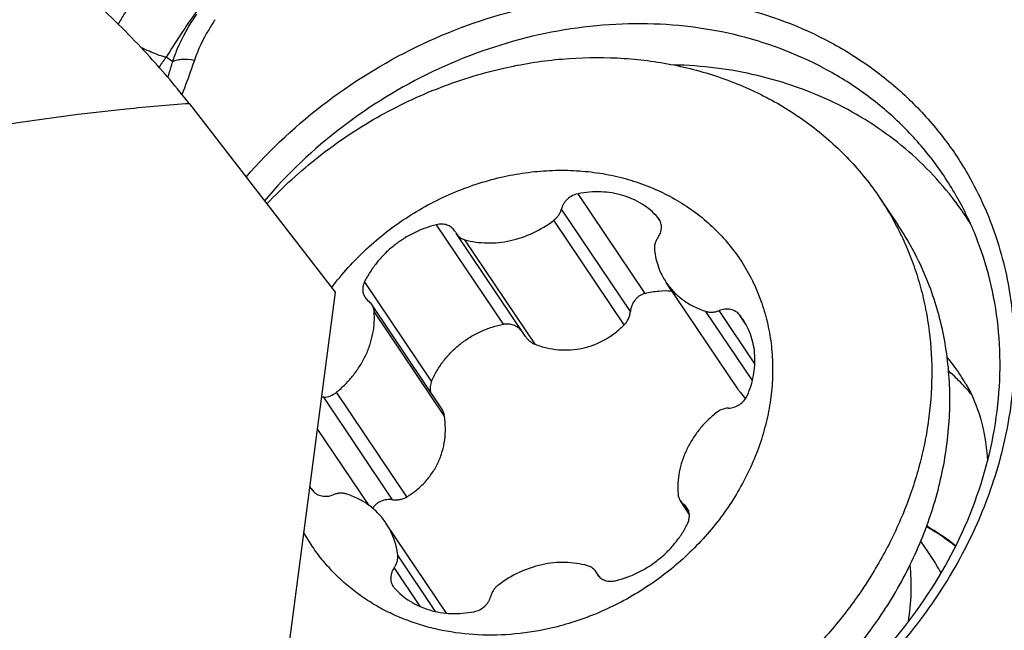
# Model space of a CAD drawing. Units: millimetres. Extents: x 0 to 594, y 0 to 420.
# Drawn here: x 121 to 128, y 144 to 149 of the extents above; entities that cross this region are included whole.
import ezdxf

# ---------------------------------------------------------------- set-up
doc = ezdxf.new("R2010")
doc.units = ezdxf.units.MM
doc.header["$LTSCALE"] = 32.67
for name, color, linetype in [('607087453-000_CL', 7, 'CONTINUOUS'), ('607087860-000_CL', 7, 'CONTINUOUS'), ('RS0834_M4X10_8_CL', 7, 'CONTINUOUS')]:
    doc.layers.add(name, color=color, linetype=linetype)

msp = doc.modelspace()

# ---------------------------------------------------------------- linework, layer by layer
at = {"layer": '607087453-000_CL', "color": 9, "linetype": 'CONTINUOUS'}
msp.add_line((122.39, 148.2146), (122.343, 148.2456), dxfattribs=at)
at = {"layer": '607087453-000_CL', "color": 7, "linetype": 'CONTINUOUS'}
msp.add_line((127.8973, 147.2215), (127.8635, 147.2825), dxfattribs=at)
at = {"layer": '607087453-000_CL', "color": 9, "linetype": 'CONTINUOUS'}
for centre, radius, start, end in [((119.329, 150.2067), 3.5958, 325.59149, 326.95123), ((126.434, 145.0399), 1.7616, 33.91543, 38.96282)]:
    msp.add_arc(centre, radius, start, end, dxfattribs=at)
at = {"layer": '607087453-000_CL', "color": 7, "linetype": 'CONTINUOUS'}
for centre, radius, start, end in [((126.0711, 145.8935), 2.2366, 36.03216, 36.89305), ((126.0727, 145.8946), 2.2346, 32.08827, 36.03235), ((126.6097, 144.7271), 1.7907, 45.43225, 47.74399), ((126.6149, 144.7325), 1.7832, 45.24125, 45.43068), ((126.6198, 144.7373), 1.7764, 42.95011, 45.2425), ((127.039, 145.4469), 1.0324, 29.88033, 33.90514), ((126.6283, 144.7453), 1.7647, 40.35974, 42.94936)]:
    msp.add_arc(centre, radius, start, end, dxfattribs=at)
at = {"layer": '607087453-000_CL', "color": 9, "linetype": 'CONTINUOUS'}
for points, knots in [([(122.0098, 148.4766), (122.0246, 148.502), (122.0871, 148.6079), (122.1542, 148.7112), (122.2091, 148.7869)], [0, 0, 0, 0, 0.23898, 1, 1, 1, 1]), ([(122.5571, 148.5659), (122.5188, 148.5142), (122.4462, 148.4082), (122.3778, 148.2995), (122.343, 148.2456)], [0, 0, 0, 0, 0.501082, 1, 1, 1, 1]), ([(122.39, 148.2146), (122.3993, 148.2438), (122.4424, 148.361), (122.5047, 148.4708), (122.5588, 148.5478)], [0, 0, 0, 0, 0.245912, 1, 1, 1, 1]), ([(122.6867, 148.5081), (122.6708, 148.4853), (122.6129, 148.3964), (122.5667, 148.2997), (122.5418, 148.2256)], [0, 0, 0, 0, 0.262506, 1, 1, 1, 1]), ([(122.343, 148.2456), (122.3338, 148.2468), (122.3113, 148.2531), (122.2727, 148.2672), (122.2234, 148.2883), (122.1874, 148.3051), (122.1678, 148.3145)], [0, 0, 0, 0, 0.148145, 0.368229, 0.65494, 1, 1, 1, 1]), ([(122.39, 148.2146), (122.3972, 148.2199), (122.4168, 148.228), (122.4681, 148.2352), (122.5112, 148.2308), (122.5418, 148.2256)], [0, 0, 0, 0, 0.173333, 0.400203, 1, 1, 1, 1]), ([(122.3567, 148.1055), (122.3595, 148.1145), (122.371, 148.1507), (122.3819, 148.1871), (122.39, 148.2146)], [0, 0, 0, 0, 0.246941, 1, 1, 1, 1]), ([(122.5418, 148.2256), (122.5349, 148.2052), (122.5075, 148.1249), (122.4781, 148.0452), (122.4546, 147.9863)], [0, 0, 0, 0, 0.253392, 1, 1, 1, 1])]:
    msp.add_open_spline(points, degree=3, knots=knots, dxfattribs=at)
at = {"layer": '607087453-000_CL', "color": 7, "linetype": 'CONTINUOUS'}
for points, knots in [([(122.9025, 147.408), (123.0724, 147.6033), (123.4557, 147.9596), (124.1246, 148.363), (124.8548, 148.6176), (125.6052, 148.708), (126.3333, 148.6281), (126.8918, 148.4192), (127.2823, 148.1744), (127.5426, 147.9567), (127.7682, 147.7066), (127.8932, 147.5208), (127.9487, 147.4242)], [0, 0, 0, 0, 0.132683, 0.265907, 0.397618, 0.526051, 0.650088, 0.769561, 0.827965, 0.885656, 0.942913, 1, 1, 1, 1]), ([(127.8635, 147.2825), (127.8103, 147.3751), (127.6903, 147.5533), (127.4738, 147.7928), (127.2238, 148.0012), (126.8486, 148.2349), (126.312, 148.4334), (125.6131, 148.5069), (124.8935, 148.4162), (124.1946, 148.1675), (123.5561, 147.776), (123.1916, 147.4313), (123.0305, 147.2426)], [0, 0, 0, 0, 0.057072, 0.114314, 0.171998, 0.230402, 0.349898, 0.473987, 0.60248, 0.734226, 0.867426, 1, 1, 1, 1]), ([(127.8598, 147.2362), (127.7508, 147.3815), (127.5584, 147.5811), (127.2603, 147.7962), (126.9317, 147.9795), (126.4748, 148.1395), (126.0879, 148.1874), (125.8914, 148.1923)], [0, 0, 0, 0, 0.241045, 0.363214, 0.486857, 0.739271, 1, 1, 1, 1]), ([(127.9487, 147.4242), (128.0284, 147.2855), (128.1608, 146.989), (128.268, 146.5099), (128.2823, 146.0091), (128.2035, 145.5018), (128.0346, 145.0031), (127.7807, 144.5276), (127.4497, 144.0893), (127.0515, 143.7009), (126.5978, 143.3737), (126.1019, 143.1174), (125.5784, 142.9396), (125.0427, 142.8456), (124.5105, 142.8385), (123.9974, 142.9186), (123.5191, 143.0841), (123.2296, 143.2502), (123.0964, 143.3453)], [0, 0, 0, 0, 0.057183, 0.115165, 0.174422, 0.235246, 0.297733, 0.36178, 0.427112, 0.493321, 0.559913, 0.626356, 0.692135, 0.756796, 0.820002, 0.881567, 0.941497, 1, 1, 1, 1]), ([(125.3484, 142.9649), (125.5919, 143.0076), (126.0744, 143.1495), (126.7372, 143.5097), (127.3111, 143.9989), (127.7622, 144.5893), (128.0638, 145.2467), (128.1755, 145.8256), (128.1732, 146.2805), (128.127, 146.6105), (128.037, 146.9268), (127.9483, 147.1261), (127.8973, 147.2215)], [0, 0, 0, 0, 0.129704, 0.261364, 0.392923, 0.522341, 0.648001, 0.769073, 0.828041, 0.886038, 0.943272, 1, 1, 1, 1]), ([(127.9342, 145.9613), (127.9773, 145.8862), (128.0503, 145.7111), (128.0792, 145.5236), (128.0843, 145.4226)], [0, 0, 0, 0, 0.460953, 1, 1, 1, 1])]:
    msp.add_open_spline(points, degree=3, knots=knots, dxfattribs=at)
at = {"layer": '607087860-000_CL', "color": 7, "linetype": 'CONTINUOUS'}
for p, q in [((122.5064, 147.9208), (123.5253, 146.6029)), ((123.5253, 146.6029), (122.8477, 141.4538))]:
    msp.add_line(p, q, dxfattribs=at)
msp.add_arc((126.8944, 143.6281), 1.5427, 51.15229, 60.26443, dxfattribs=at)
msp.add_open_spline([(122.5064, 147.9208), (122.4189, 148.0339), (122.2724, 148.2053), (122.0552, 148.4335), (121.8616, 148.622), (121.6429, 148.8186), (121.3996, 149.0178), (121.1818, 149.1763), (121.0036, 149.2893), (120.9157, 149.3386), (120.8731, 149.3603)], degree=3, knots=[0, 0, 0, 0, 0.195844, 0.308375, 0.431493, 0.565865, 0.711127, 0.862057, 0.934491, 1, 1, 1, 1], dxfattribs=at)
at = {"layer": '607087860-000_CL', "color": 9, "linetype": 'CONTINUOUS'}
msp.add_open_spline([(122.5064, 147.9208), (122.3593, 147.9104), (121.7613, 147.8588), (121.1666, 147.7704), (120.7218, 147.6853)], degree=3, knots=[0, 0, 0, 0, 0.245601, 1, 1, 1, 1], dxfattribs=at)
at = {"layer": 'RS0834_M4X10_8_CL', "color": 9, "linetype": 'CONTINUOUS'}
for p, q in [((125.6913, 146.5951), (125.2231, 147.2917)), ((125.5887, 146.4675), (125.1067, 147.1846)), ((124.7027, 146.3787), (124.2345, 147.0752)), ((125.5459, 146.3753), (125.0543, 147.1066)), ((125.7953, 147.1041), (125.7807, 147.1258)), ((124.9229, 146.2389), (124.4313, 146.9702)), ((124.1996, 145.9805), (123.7314, 146.6771)), ((124.2891, 145.7372), (123.7975, 146.4686)), ((126.4415, 145.9853), (126.1165, 146.4688)), ((126.4587, 146.102), (126.2084, 146.4743)), ((126.3941, 146.3819), (126.3514, 146.4454)), ((124.0257, 145.1721), (123.5341, 145.9034)), ((123.927, 145.1522), (123.445, 145.8693)), ((123.7622, 145.1126), (123.4001, 145.6514)), ((125.9977, 145.0665), (125.9614, 145.1206)), ((124.2266, 144.3711), (123.9625, 144.764)), ((124.1219, 144.4046), (123.9384, 144.6776)), ((125.3667, 144.6189), (125.3531, 144.6391))]:
    msp.add_line(p, q, dxfattribs=at)
at = {"layer": 'RS0834_M4X10_8_CL', "color": 7, "linetype": 'CONTINUOUS'}
for p, q in [((127.3323, 147.2611), (127.4586, 147.0732)), ((124.856, 146.2925), (124.3725, 147.0119)), ((126.3435, 145.9212), (125.8388, 146.6721)), ((124.267, 145.7938), (123.7808, 146.517)), ((126.0004, 145.0526), (125.9386, 145.1445)), ((124.3042, 144.3592), (123.8806, 144.9895)), ((127.6906, 144.7563), (127.6188, 144.8631)), ((125.3701, 144.6152), (125.3469, 144.6497))]:
    msp.add_line(p, q, dxfattribs=at)
for centre, radius, start, end in [((125.7071, 147.0605), 0.0983, 33.91778, 41.57275), ((124.2785, 146.9782), 0.0983, 26.76341, 33.90018), ((124.454, 147.0667), 0.0983, 206.76339, 213.90052), ((125.9669, 146.1407), 0.4906, 33.91018, 38.39879), ((123.4497, 145.7311), 0.1383, 91.95912, 98.79618), ((123.7525, 145.5209), 0.4906, 214.1719, 218.39885), ((126.8956, 143.6126), 1.5509, 51.5177, 60.55556), ((126.6266, 144.0411), 1.282, 27.82891, 33.90522), ((125.2654, 144.5949), 0.0983, 26.76339, 33.90052), ((125.4409, 144.6834), 0.0983, 206.76341, 213.90018), ((124.0123, 144.6011), 0.0983, 213.91778, 221.57275)]:
    msp.add_arc(centre, radius, start, end, dxfattribs=at)
for points, knots in [([(124.7247, 148.1742), (124.8524, 148.2022), (125.1092, 148.2416), (125.4324, 148.2482), (125.6856, 148.227), (125.871, 148.1983), (126.0518, 148.1569), (126.2272, 148.1028), (126.3962, 148.0364), (126.558, 147.9581), (126.7118, 147.8681), (126.8567, 147.7671), (126.9921, 147.6554), (127.1172, 147.5336), (127.2315, 147.4024), (127.3001, 147.309), (127.3323, 147.2611)], [0, 0, 0, 0, 0.13365, 0.264798, 0.32938, 0.393253, 0.456418, 0.518887, 0.580692, 0.641875, 0.702494, 0.762621, 0.822338, 0.881739, 0.940924, 1, 1, 1, 1]), ([(123.0479, 147.2203), (123.1601, 147.3391), (123.4031, 147.5604), (123.8118, 147.8348), (124.2548, 148.0453), (124.567, 148.1397), (124.7247, 148.1742)], [0, 0, 0, 0, 0.250489, 0.501971, 0.752443, 1, 1, 1, 1]), ([(123.5007, 146.6348), (123.537, 146.6832), (123.6144, 146.7772), (123.7862, 146.9512), (124.0294, 147.1399), (124.3016, 147.2833), (124.5306, 147.3674), (124.6478, 147.3988), (124.7067, 147.4117)], [0, 0, 0, 0, 0.124127, 0.249197, 0.500608, 0.751704, 0.876391, 1, 1, 1, 1]), ([(124.7067, 147.4117), (124.7625, 147.4239), (124.8746, 147.4433), (125.0436, 147.4572), (125.2108, 147.4553), (125.3747, 147.4379), (125.5337, 147.405), (125.6862, 147.3569), (125.8309, 147.294), (125.9662, 147.217), (126.0908, 147.1267), (126.2036, 147.0237), (126.3034, 146.9093), (126.3893, 146.7844), (126.4604, 146.6503), (126.516, 146.5083), (126.5556, 146.3598), (126.5789, 146.2062), (126.5855, 146.049), (126.5755, 145.8898), (126.549, 145.7301), (126.5062, 145.5714), (126.4475, 145.4152), (126.3737, 145.2631), (126.2853, 145.1165), (126.1831, 144.9767), (126.0683, 144.8452), (125.9419, 144.7231), (125.8051, 144.6117), (125.6592, 144.512), (125.5057, 144.425), (125.3459, 144.3514), (125.1814, 144.2921), (125.0691, 144.2623), (125.0127, 144.2499)], [0, 0, 0, 0, 0.032653, 0.064906, 0.096716, 0.128057, 0.15892, 0.189316, 0.219272, 0.248835, 0.27807, 0.307055, 0.335882, 0.364649, 0.393457, 0.422406, 0.451589, 0.481086, 0.510966, 0.541278, 0.572055, 0.603308, 0.635034, 0.667208, 0.699791, 0.732732, 0.765964, 0.799414, 0.833001, 0.866639, 0.900242, 0.933723, 0.967001, 1, 1, 1, 1]), ([(125.2231, 147.2917), (125.2094, 147.289), (125.1825, 147.2796), (125.1534, 147.2593), (125.1341, 147.2389), (125.122, 147.2219), (125.1127, 147.2038), (125.1084, 147.191), (125.1067, 147.1846)], [0, 0, 0, 0, 0.251635, 0.506223, 0.632811, 0.757685, 0.88022, 1, 1, 1, 1]), ([(125.7807, 147.1258), (125.7648, 147.1437), (125.7301, 147.1775), (125.671, 147.2205), (125.6056, 147.2553), (125.5349, 147.2813), (125.4601, 147.2984), (125.3822, 147.306), (125.3026, 147.3043), (125.2495, 147.2969), (125.2231, 147.2917)], [0, 0, 0, 0, 0.118262, 0.237751, 0.358992, 0.482382, 0.608166, 0.736432, 0.867113, 1, 1, 1, 1]), ([(127.3323, 147.2611), (127.3607, 147.2189), (127.4144, 147.1323), (127.4853, 146.9967), (127.5464, 146.8559), (127.5973, 146.7105), (127.6379, 146.561), (127.6782, 146.3563), (127.7019, 146.0927), (127.6896, 145.8261), (127.6589, 145.6123), (127.6137, 145.3967), (127.5308, 145.1295), (127.3918, 144.8191), (127.215, 144.5221), (127.0032, 144.2431), (126.7596, 143.9865), (126.4881, 143.7561), (126.1929, 143.5557), (125.8785, 143.3882), (125.55, 143.2563), (125.3233, 143.1931), (125.2093, 143.1681)], [0, 0, 0, 0, 0.028366, 0.056772, 0.08526, 0.113866, 0.142626, 0.171575, 0.230114, 0.289706, 0.31995, 0.350492, 0.412447, 0.475561, 0.539727, 0.604779, 0.670502, 0.736646, 0.802942, 0.86911, 0.93488, 1, 1, 1, 1]), ([(125.0543, 147.1066), (125.0608, 147.1116), (125.0729, 147.1226), (125.088, 147.1415), (125.0997, 147.1622), (125.1049, 147.1771), (125.1067, 147.1846)], [0, 0, 0, 0, 0.256482, 0.509787, 0.758052, 1, 1, 1, 1]), ([(124.2345, 147.0752), (124.2078, 147.0688), (124.1548, 147.0528), (124.0783, 147.0203), (124.0053, 146.9795), (123.937, 146.9312), (123.8744, 146.8759), (123.8185, 146.8147), (123.7702, 146.7485), (123.7433, 146.7012), (123.7314, 146.6771)], [0, 0, 0, 0, 0.124486, 0.250124, 0.376427, 0.502875, 0.628939, 0.754112, 0.87793, 1, 1, 1, 1]), ([(124.3601, 147.033), (124.357, 147.0376), (124.35, 147.0463), (124.3374, 147.0575), (124.3229, 147.0666), (124.3013, 147.0757), (124.2711, 147.0809), (124.2466, 147.0781), (124.2345, 147.0752)], [0, 0, 0, 0, 0.118186, 0.237268, 0.358046, 0.48115, 0.735033, 1, 1, 1, 1]), ([(124.4313, 146.9702), (124.4564, 146.9632), (124.5081, 146.9523), (124.5877, 146.9458), (124.6691, 146.9492), (124.7785, 146.9667), (124.9124, 147.0126), (125.0094, 147.072), (125.0543, 147.1066)], [0, 0, 0, 0, 0.11845, 0.239277, 0.362392, 0.487572, 0.742255, 1, 1, 1, 1]), ([(125.781, 146.9839), (125.7882, 146.994), (125.7997, 147.0156), (125.8062, 147.0453), (125.8058, 147.0686), (125.8028, 147.0853), (125.7972, 147.1011), (125.7918, 147.1108), (125.7888, 147.1154)], [0, 0, 0, 0, 0.264879, 0.518709, 0.641816, 0.762623, 0.881754, 1, 1, 1, 1]), ([(127.1088, 144.0409), (127.2046, 144.152), (127.3798, 144.3855), (127.5542, 144.704), (127.6626, 144.968), (127.7275, 145.1683), (127.7761, 145.3705), (127.808, 145.5735), (127.8231, 145.776), (127.8212, 145.9766), (127.8023, 146.1743), (127.7666, 146.3676), (127.7142, 146.5555), (127.6455, 146.7368), (127.561, 146.9103), (127.4943, 147.02), (127.4586, 147.0732)], [0, 0, 0, 0, 0.134227, 0.266064, 0.33097, 0.395118, 0.458486, 0.521076, 0.582906, 0.644015, 0.704461, 0.764322, 0.823692, 0.88268, 0.941406, 1, 1, 1, 1]), ([(124.3725, 147.0119), (124.3758, 147.0069), (124.3835, 146.9975), (124.3974, 146.9856), (124.4135, 146.9763), (124.4253, 146.9719), (124.4313, 146.9702)], [0, 0, 0, 0, 0.244973, 0.49211, 0.743311, 1, 1, 1, 1]), ([(125.781, 146.9839), (125.7764, 146.9775), (125.7684, 146.9639), (125.7601, 146.9421), (125.7559, 146.9198), (125.7561, 146.9049), (125.7569, 146.8976)], [0, 0, 0, 0, 0.260084, 0.513725, 0.760271, 1, 1, 1, 1]), ([(125.7569, 146.8976), (125.7592, 146.8773), (125.7661, 146.8371), (125.7833, 146.7787), (125.8073, 146.7233), (125.8277, 146.6887), (125.8388, 146.6721)], [0, 0, 0, 0, 0.253259, 0.503776, 0.75238, 1, 1, 1, 1]), ([(123.7314, 146.6771), (123.7269, 146.6679), (123.72, 146.6487), (123.7174, 146.6236), (123.7194, 146.6041), (123.7227, 146.5902), (123.728, 146.577), (123.7326, 146.5688), (123.7353, 146.565)], [0, 0, 0, 0, 0.262534, 0.515266, 0.638555, 0.760086, 0.880367, 1, 1, 1, 1]), ([(125.8388, 146.6721), (125.8548, 146.6483), (125.8912, 146.6033), (125.957, 146.546), (126.0327, 146.5), (126.0879, 146.4778), (126.1165, 146.4688)], [0, 0, 0, 0, 0.245372, 0.492723, 0.743814, 1, 1, 1, 1]), ([(125.6913, 146.5951), (125.6845, 146.5934), (125.6711, 146.5887), (125.6525, 146.5782), (125.6356, 146.5647), (125.6159, 146.5432), (125.5974, 146.511), (125.5903, 146.4821), (125.5887, 146.4675)], [0, 0, 0, 0, 0.12119, 0.243852, 0.367943, 0.493281, 0.745934, 1, 1, 1, 1]), ([(125.6913, 146.5951), (125.722, 146.603), (125.7843, 146.614), (125.8476, 146.6149), (125.8787, 146.6127)], [0, 0, 0, 0, 0.503744, 1, 1, 1, 1]), ([(123.7353, 146.565), (123.7383, 146.5604), (123.7453, 146.5517), (123.7536, 146.5443), (123.758, 146.541)], [0, 0, 0, 0, 0.498136, 1, 1, 1, 1]), ([(123.7808, 146.517), (123.7777, 146.5216), (123.7708, 146.5303), (123.7625, 146.5377), (123.758, 146.541)], [0, 0, 0, 0, 0.498139, 1, 1, 1, 1]), ([(123.7975, 146.4686), (123.7968, 146.4772), (123.7933, 146.4943), (123.7856, 146.5099), (123.7808, 146.517)], [0, 0, 0, 0, 0.504306, 1, 1, 1, 1]), ([(123.5341, 145.9034), (123.5561, 145.9213), (123.598, 145.9592), (123.6539, 146.0224), (123.7018, 146.0906), (123.7409, 146.1629), (123.7707, 146.238), (123.7905, 146.3148), (123.8001, 146.3919), (123.7996, 146.4433), (123.7975, 146.4686)], [0, 0, 0, 0, 0.131105, 0.261195, 0.38978, 0.51645, 0.640902, 0.762967, 0.882621, 1, 1, 1, 1]), ([(125.5459, 146.3753), (125.5519, 146.3814), (125.5629, 146.3947), (125.5757, 146.4173), (125.5846, 146.4418), (125.5878, 146.4589), (125.5887, 146.4675)], [0, 0, 0, 0, 0.248185, 0.498081, 0.748959, 1, 1, 1, 1]), ([(126.1165, 146.4688), (126.1237, 146.4666), (126.1387, 146.4634), (126.162, 146.4629), (126.1856, 146.4663), (126.2009, 146.4713), (126.2084, 146.4743)], [0, 0, 0, 0, 0.240431, 0.487788, 0.741443, 1, 1, 1, 1]), ([(126.3514, 146.4454), (126.3476, 146.4502), (126.3391, 146.459), (126.324, 146.4699), (126.3069, 146.4781), (126.2819, 146.4853), (126.2478, 146.4865), (126.2212, 146.4796), (126.2084, 146.4743)], [0, 0, 0, 0, 0.116791, 0.235038, 0.35557, 0.478951, 0.734191, 1, 1, 1, 1]), ([(124.1996, 145.9805), (124.2105, 146.0058), (124.2356, 146.0552), (124.2821, 146.1241), (124.3371, 146.187), (124.3995, 146.243), (124.4684, 146.291), (124.5427, 146.3303), (124.621, 146.3602), (124.6753, 146.3737), (124.7027, 146.3787)], [0, 0, 0, 0, 0.123673, 0.248018, 0.372934, 0.498271, 0.623844, 0.749452, 0.874896, 1, 1, 1, 1]), ([(124.8275, 146.3349), (124.8198, 146.3434), (124.8024, 146.3586), (124.7714, 146.3744), (124.7374, 146.3819), (124.714, 146.3808), (124.7027, 146.3787)], [0, 0, 0, 0, 0.249071, 0.49839, 0.748565, 1, 1, 1, 1]), ([(124.9229, 146.2389), (124.9493, 146.2289), (125.0035, 146.2125), (125.0872, 146.1993), (125.1719, 146.1983), (125.2557, 146.21), (125.3367, 146.2344), (125.4131, 146.2707), (125.4836, 146.3177), (125.526, 146.3552), (125.5459, 146.3753)], [0, 0, 0, 0, 0.125307, 0.250438, 0.375362, 0.500099, 0.624746, 0.749479, 0.874504, 1, 1, 1, 1]), ([(126.4059, 145.8813), (126.4158, 145.9038), (126.433, 145.9495), (126.4505, 146.0198), (126.4596, 146.0904), (126.4598, 146.1604), (126.4514, 146.2288), (126.4343, 146.2947), (126.4088, 146.3571), (126.3864, 146.3959), (126.374, 146.4144)], [0, 0, 0, 0, 0.132159, 0.26198, 0.389451, 0.51469, 0.637945, 0.759586, 0.880088, 1, 1, 1, 1]), ([(124.856, 146.2925), (124.8601, 146.2865), (124.8691, 146.275), (124.885, 146.26), (124.903, 146.2477), (124.9161, 146.2414), (124.9229, 146.2389)], [0, 0, 0, 0, 0.250255, 0.500231, 0.750088, 1, 1, 1, 1]), ([(124.1996, 145.9805), (124.1946, 145.9689), (124.1881, 145.9439), (124.1893, 145.9182), (124.1917, 145.9058)], [0, 0, 0, 0, 0.500897, 1, 1, 1, 1]), ([(123.445, 145.8693), (123.4609, 145.8698), (123.4931, 145.8766), (123.5215, 145.8931), (123.5341, 145.9034)], [0, 0, 0, 0, 0.493783, 1, 1, 1, 1]), ([(126.3436, 145.9212), (126.3474, 145.9155), (126.3626, 145.8937), (126.3797, 145.8731), (126.3933, 145.8586)], [0, 0, 0, 0, 0.254197, 1, 1, 1, 1]), ([(126.2744, 145.7923), (126.2881, 145.7928), (126.3159, 145.798), (126.3538, 145.8168), (126.3853, 145.845), (126.4004, 145.8688), (126.4059, 145.8813)], [0, 0, 0, 0, 0.246907, 0.500153, 0.753316, 1, 1, 1, 1]), ([(124.2891, 145.7372), (124.2876, 145.7473), (124.2823, 145.7672), (124.2727, 145.7853), (124.267, 145.7938)], [0, 0, 0, 0, 0.498814, 1, 1, 1, 1]), ([(126.1853, 145.7581), (126.1633, 145.7403), (126.1214, 145.7023), (126.0655, 145.6392), (126.0176, 145.5709), (125.9785, 145.4987), (125.9488, 145.4236), (125.9289, 145.3468), (125.9193, 145.2696), (125.9198, 145.2183), (125.9219, 145.193)], [0, 0, 0, 0, 0.131105, 0.261195, 0.38978, 0.51645, 0.640902, 0.762967, 0.882621, 1, 1, 1, 1]), ([(126.2744, 145.7923), (126.2585, 145.7918), (126.2263, 145.7849), (126.198, 145.7684), (126.1853, 145.7581)], [0, 0, 0, 0, 0.493783, 1, 1, 1, 1]), ([(124.0257, 145.1721), (124.0493, 145.1865), (124.0946, 145.2182), (124.155, 145.2748), (124.2062, 145.3396), (124.2469, 145.4116), (124.2759, 145.4892), (124.2928, 145.5706), (124.2977, 145.654), (124.2932, 145.7097), (124.2891, 145.7372)], [0, 0, 0, 0, 0.125206, 0.24972, 0.373898, 0.498126, 0.622728, 0.74789, 0.873662, 1, 1, 1, 1]), ([(123.3681, 145.2162), (123.3718, 145.2114), (123.3803, 145.2025), (123.3954, 145.1917), (123.4125, 145.1834), (123.4375, 145.1763), (123.4716, 145.175), (123.4982, 145.182), (123.511, 145.1872)], [0, 0, 0, 0, 0.116791, 0.235038, 0.35557, 0.478951, 0.734191, 1, 1, 1, 1]), ([(123.6029, 145.1927), (123.5957, 145.195), (123.5807, 145.1981), (123.5574, 145.1987), (123.5338, 145.1952), (123.5185, 145.1903), (123.511, 145.1872)], [0, 0, 0, 0, 0.240431, 0.487788, 0.741443, 1, 1, 1, 1]), ([(123.8806, 144.9895), (123.8646, 145.0133), (123.8282, 145.0583), (123.7624, 145.1156), (123.6867, 145.1616), (123.6315, 145.1838), (123.6029, 145.1927)], [0, 0, 0, 0, 0.245372, 0.492723, 0.743814, 1, 1, 1, 1]), ([(123.927, 145.1522), (123.9134, 145.1539), (123.8859, 145.1539), (123.8527, 145.1454), (123.8287, 145.1335), (123.8124, 145.1222), (123.7983, 145.1088), (123.7905, 145.0985), (123.787, 145.0932)], [0, 0, 0, 0, 0.257033, 0.510581, 0.635542, 0.758801, 0.880266, 1, 1, 1, 1]), ([(123.927, 145.1522), (123.9355, 145.1512), (123.9529, 145.1504), (123.9786, 145.1533), (124.0032, 145.1603), (124.0185, 145.1677), (124.0257, 145.1721)], [0, 0, 0, 0, 0.253122, 0.504789, 0.753998, 1, 1, 1, 1]), ([(125.9219, 145.193), (125.9226, 145.1843), (125.9261, 145.1673), (125.9338, 145.1516), (125.9386, 145.1445)], [0, 0, 0, 0, 0.504306, 1, 1, 1, 1]), ([(125.9386, 145.1445), (125.9417, 145.14), (125.9486, 145.1313), (125.9569, 145.1239), (125.9614, 145.1206)], [0, 0, 0, 0, 0.498139, 1, 1, 1, 1]), ([(125.9842, 145.0966), (125.9811, 145.1012), (125.9741, 145.1099), (125.9658, 145.1172), (125.9614, 145.1206)], [0, 0, 0, 0, 0.498136, 1, 1, 1, 1]), ([(125.988, 144.9845), (125.9925, 144.9937), (125.9994, 145.0129), (126.002, 145.038), (126, 145.0574), (125.9967, 145.0714), (125.9914, 145.0845), (125.9868, 145.0927), (125.9842, 145.0966)], [0, 0, 0, 0, 0.262534, 0.515266, 0.638555, 0.760086, 0.880367, 1, 1, 1, 1]), ([(123.9625, 144.764), (123.9602, 144.7843), (123.9533, 144.8245), (123.9361, 144.8828), (123.9121, 144.9383), (123.8917, 144.9729), (123.8806, 144.9895)], [0, 0, 0, 0, 0.253259, 0.503776, 0.75238, 1, 1, 1, 1]), ([(125.4849, 144.5864), (125.5116, 144.5928), (125.5646, 144.6088), (125.6411, 144.6413), (125.7141, 144.6821), (125.7824, 144.7304), (125.845, 144.7856), (125.9009, 144.8468), (125.9492, 144.9131), (125.9761, 144.9604), (125.988, 144.9845)], [0, 0, 0, 0, 0.124486, 0.250124, 0.376427, 0.502875, 0.628939, 0.754112, 0.87793, 1, 1, 1, 1]), ([(125.0127, 144.2499), (124.9267, 144.2311), (124.7537, 144.2053), (124.4942, 144.2034), (124.2834, 144.2333), (124.1221, 144.2757), (124.006, 144.3164), (123.8947, 144.3657), (123.7891, 144.4235), (123.6896, 144.4895), (123.5968, 144.5632), (123.5113, 144.6442), (123.4335, 144.732), (123.364, 144.8262), (123.3235, 144.8928), (123.3047, 144.927)], [0, 0, 0, 0, 0.134039, 0.265373, 0.39372, 0.456803, 0.519156, 0.58082, 0.641853, 0.702333, 0.76235, 0.822008, 0.881421, 0.94071, 1, 1, 1, 1]), ([(123.9384, 144.6776), (123.943, 144.6841), (123.951, 144.6977), (123.9593, 144.7194), (123.9635, 144.7418), (123.9633, 144.7567), (123.9625, 144.764)], [0, 0, 0, 0, 0.260084, 0.513725, 0.760271, 1, 1, 1, 1]), ([(123.9384, 144.6776), (123.9312, 144.6676), (123.9197, 144.646), (123.9133, 144.6163), (123.9136, 144.593), (123.9166, 144.5763), (123.9222, 144.5605), (123.9276, 144.5508), (123.9307, 144.5462)], [0, 0, 0, 0, 0.264879, 0.518709, 0.641816, 0.762623, 0.881754, 1, 1, 1, 1]), ([(125.2881, 144.6913), (125.263, 144.6984), (125.2113, 144.7093), (125.1317, 144.7157), (125.0503, 144.7124), (124.9409, 144.6948), (124.807, 144.6489), (124.71, 144.5896), (124.6651, 144.5549)], [0, 0, 0, 0, 0.11845, 0.239277, 0.362392, 0.487572, 0.742255, 1, 1, 1, 1]), ([(125.3469, 144.6497), (125.3436, 144.6547), (125.3359, 144.6641), (125.322, 144.676), (125.3059, 144.6853), (125.2941, 144.6896), (125.2881, 144.6913)], [0, 0, 0, 0, 0.244973, 0.49211, 0.743311, 1, 1, 1, 1]), ([(125.3593, 144.6286), (125.3624, 144.624), (125.3694, 144.6153), (125.3821, 144.6041), (125.3966, 144.595), (125.4182, 144.5858), (125.4483, 144.5807), (125.4728, 144.5834), (125.4849, 144.5864)], [0, 0, 0, 0, 0.118186, 0.237268, 0.358046, 0.48115, 0.735033, 1, 1, 1, 1]), ([(123.9387, 144.5358), (123.9546, 144.5179), (123.9893, 144.4841), (124.0484, 144.4411), (124.1138, 144.4063), (124.1845, 144.3802), (124.2593, 144.3632), (124.3372, 144.3555), (124.4168, 144.3573), (124.4699, 144.3647), (124.4963, 144.3699)], [0, 0, 0, 0, 0.118262, 0.237751, 0.358992, 0.482382, 0.608166, 0.736432, 0.867113, 1, 1, 1, 1]), ([(124.6651, 144.5549), (124.6586, 144.5499), (124.6465, 144.539), (124.6314, 144.5201), (124.6197, 144.4993), (124.6145, 144.4845), (124.6127, 144.477)], [0, 0, 0, 0, 0.256482, 0.509787, 0.758052, 1, 1, 1, 1]), ([(124.4963, 144.3699), (124.51, 144.3726), (124.5369, 144.382), (124.566, 144.4023), (124.5853, 144.4227), (124.5974, 144.4396), (124.6067, 144.4578), (124.611, 144.4706), (124.6127, 144.477)], [0, 0, 0, 0, 0.251635, 0.506223, 0.632811, 0.757685, 0.88022, 1, 1, 1, 1])]:
    msp.add_open_spline(points, degree=3, knots=knots, dxfattribs=at)
at = {"layer": 'RS0834_M4X10_8_CL', "color": 9, "linetype": 'CONTINUOUS'}
msp.add_open_spline([(127.5316, 144.3), (127.5425, 144.3661), (127.5557, 144.4986), (127.5509, 144.6317), (127.5439, 144.6971)], degree=3, knots=[0, 0, 0, 0, 0.504705, 1, 1, 1, 1], dxfattribs=at)

doc.saveas('drawing.dxf')
